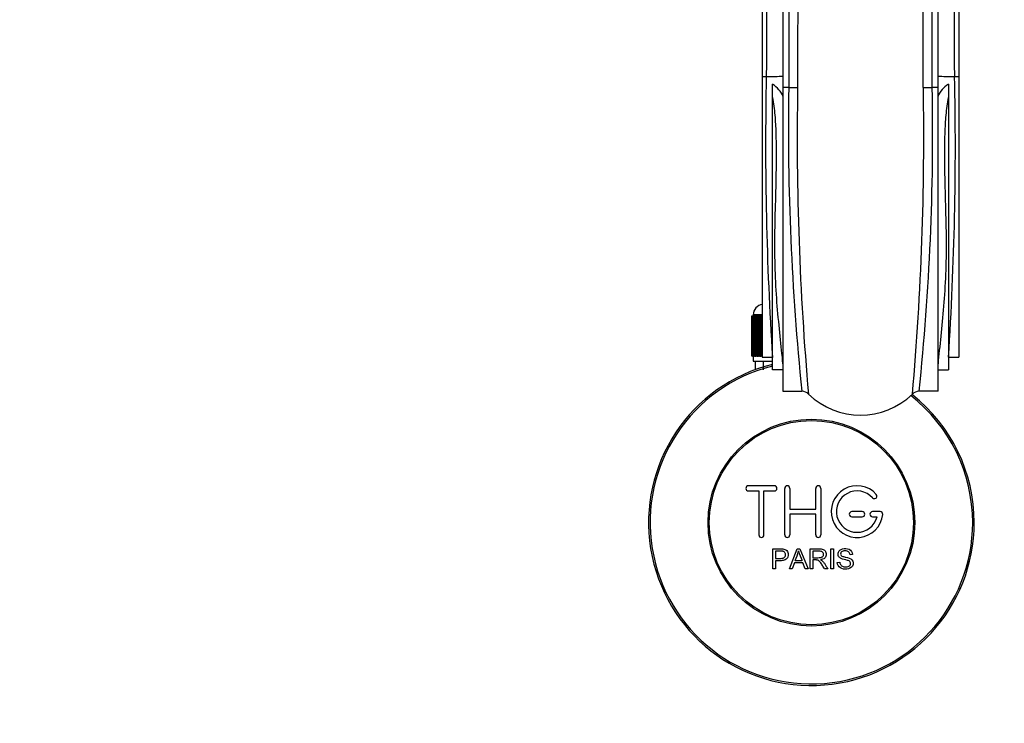
# Model space of a CAD drawing. Units: millimetres. Extents: x 0 to 1478, y 0 to 1758.
# Drawn here: x 532 to 723, y 280 to 416 of the extents above; entities that cross this region are included whole.
import ezdxf
from ezdxf import colors
from ezdxf.entities.mleader import LeaderData, LeaderLine
from ezdxf.math import Vec2, Vec3

# ---------------------------------------------------------------- set-up
doc = ezdxf.new("R2010")
doc.units = ezdxf.units.MM
doc.layers.add('DV3_Défaut', color=7, linetype='Continuous')
doc.layers.add('Défaut', color=7, linetype='Continuous')

# ---------------------------------------------------------------- blocks, each defined once
blk = doc.blocks.new('_DOT')
at = {"color": 0}
blk.add_line((0, 0), (-1, 0), dxfattribs=at)
at = {"color": 0, "const_width": 0.333}
blk.add_lwpolyline([(-0.1665, 0, 1), (0.1665, 0, 1)], format="xyb", close=True, dxfattribs=at)
blk = doc.blocks.new('SE2')
at = {"layer": 'DV3_Défaut', "color": 7, "linetype": 'Continuous'}
for p, q in [((679.73, 475.19), (679.73, 402.93)), ((709.73, 402.93), (709.73, 475.19)), ((675.73, 443.24), (675.73, 405.09)), ((713.73, 443.24), (713.73, 405.09)), ((675.73, 405.09), (676.5, 405.09)), ((675.73, 405.09), (675.73, 350.75)), ((712.95, 405.09), (713.73, 405.09)), ((713.73, 405.09), (713.73, 350.75)), ((677.73, 401.05), (677.73, 403.57)), ((679.73, 402.93), (679.73, 344.21)), ((680.84, 402.93), (679.73, 402.93)), ((709.73, 402.93), (708.61, 402.93)), ((709.73, 344.21), (709.73, 402.93)), ((711.73, 403.57), (711.73, 401.05)), ((677.73, 348.32), (677.73, 401.05)), ((711.73, 401.05), (711.73, 348.32)), ((673.73, 350.98), (673.73, 358.78)), ((673.73, 358.78), (673.75, 358.78)), ((673.73, 358.78), (673.73, 358.78)), ((673.73, 358.78), (673.73, 350.98)), ((673.75, 358.78), (673.8, 358.78)), ((673.75, 358.78), (673.75, 350.98)), ((673.8, 350.98), (673.8, 358.78)), ((673.8, 358.78), (673.86, 358.78)), ((673.86, 358.78), (673.96, 358.78)), ((673.86, 358.78), (673.86, 350.98)), ((673.96, 350.98), (673.96, 358.78)), ((673.96, 358.78), (674.07, 358.78)), ((675.73, 358.98), (673.98, 358.98)), ((673.98, 358.98), (673.98, 358.78)), ((674.07, 358.78), (674.22, 358.78)), ((674.07, 358.78), (674.07, 350.98)), ((674.22, 350.98), (674.22, 358.78)), ((674.22, 358.78), (674.36, 358.78)), ((674.36, 358.78), (674.56, 358.78)), ((674.36, 358.78), (674.36, 350.98)), ((674.56, 350.98), (674.56, 358.78)), ((674.56, 358.78), (674.74, 358.78)), ((674.74, 358.78), (674.99, 358.78)), ((674.74, 358.78), (674.74, 350.98)), ((674.99, 350.98), (674.99, 358.78)), ((674.99, 358.78), (675.21, 358.78)), ((675.21, 358.78), (675.5, 358.78)), ((675.21, 358.78), (675.21, 350.98)), ((675.5, 350.98), (675.5, 358.78)), ((675.5, 358.78), (675.73, 358.78)), ((673.75, 350.98), (673.73, 350.98)), ((673.73, 350.98), (673.73, 350.98)), ((673.75, 350.98), (673.8, 350.98)), ((673.86, 350.98), (673.8, 350.98)), ((673.86, 350.98), (673.96, 350.98)), ((674.07, 350.98), (673.96, 350.98)), ((673.98, 350.98), (673.98, 349.98)), ((674.07, 350.98), (674.22, 350.98)), ((674.36, 350.98), (674.22, 350.98)), ((674.36, 350.98), (674.56, 350.98)), ((674.74, 350.98), (674.56, 350.98)), ((674.74, 350.98), (674.99, 350.98)), ((675.21, 350.98), (674.99, 350.98)), ((675.21, 350.98), (675.5, 350.98)), ((675.73, 350.98), (675.5, 350.98)), ((675.73, 350.75), (677.69, 350.75)), ((711.76, 350.75), (713.73, 350.75)), ((673.98, 349.98), (677.73, 349.98)), ((674.38, 349.98), (674.38, 348.35)), ((675.91, 349.98), (675.91, 348.35)), ((679.73, 348.32), (677.73, 348.32)), ((709.73, 348.32), (711.73, 348.32)), ((679.73, 344.21), (683.38, 344.21)), ((709.73, 344.21), (706.07, 344.21)), ((678.06, 325.9), (673.06, 325.9)), ((673.06, 324.9), (675.06, 324.9)), ((675.06, 324.9), (675.06, 316.4)), ((676.06, 316.4), (676.06, 324.9)), ((676.06, 324.9), (678.06, 324.9)), ((680.06, 316.4), (680.06, 325.4)), ((681.06, 325.4), (681.06, 321.4)), ((686.06, 321.4), (686.06, 325.4)), ((687.06, 325.4), (687.06, 316.4)), ((681.06, 321.4), (686.06, 321.4)), ((686.06, 320.4), (681.06, 320.4)), ((681.06, 320.4), (681.06, 316.4)), ((686.06, 316.4), (686.06, 320.4)), ((695.06, 320.9), (693.06, 320.9)), ((698.53, 320.9), (697.06, 320.9)), ((693.06, 319.9), (695.06, 319.9)), ((697.06, 319.9), (697.93, 319.9)), ((677.8, 309.83), (677.8, 313.7)), ((678.31, 313.24), (678.31, 311.86)), ((680.98, 309.83), (682.47, 313.7)), ((682.47, 313.7), (683.02, 313.7)), ((683.02, 313.7), (684.6, 309.83)), ((685.02, 309.83), (685.02, 313.7)), ((685.53, 313.27), (685.53, 311.99)), ((689, 309.83), (689, 313.7)), ((689, 313.7), (689.51, 313.7)), ((689.51, 313.7), (689.51, 309.83)), ((693.2, 312.61), (692.71, 312.57)), ((678.31, 311.41), (678.31, 309.83)), ((681.95, 311), (681.53, 309.83)), ((683.57, 311), (681.95, 311)), ((682.09, 311.42), (683.41, 311.42)), ((684.02, 309.83), (683.57, 311)), ((685.53, 311.55), (685.53, 309.83)), ((690.24, 311.08), (690.72, 311.12)), ((678.31, 309.83), (677.8, 309.83)), ((681.53, 309.83), (680.98, 309.83)), ((684.6, 309.83), (684.02, 309.83)), ((685.53, 309.83), (685.02, 309.83)), ((688.42, 309.83), (687.78, 309.83)), ((689.51, 309.83), (689, 309.83))]:
    blk.add_line(p, q, dxfattribs=at)
for radius in [20, 19.75]:
    blk.add_circle((685.23, 318.78), radius, dxfattribs=at)
for centre, radius, start, end in [((9192.86, 401.88), 8512.02, 179.522882, 179.992897), ((9133.91, 394.58), 8451.36, 179.463071, 179.943333), ((-7928.35, 393.62), 8635.24, 0.061798, 0.531814), ((-7822.35, 401.8), 8530.96, 0.007626, 0.476597), ((12170.21, 357.87), 11493.8, 179.574445, 179.764634), ((-11026.28, 356.46), 11739.33, 0.237355, 0.423567), ((1311.05, 391.81), 634.68, 178.80159, 183.70978), ((78.67, 391.81), 634.41, 356.28918, 1.19945), ((674.98, 399.15), 5.2, 22.5324, 58.1256), ((1179.11, 395.08), 498.33, 179.0966, 185.8589), ((681.33, 708.51), 305.57, 269.9078, 270.2308), ((1246.99, 393.27), 564.51, 179.0195, 185.046), ((142.18, 393.29), 564.79, 354.9555, 0.9792), ((233.51, 394.07), 475.18, 353.9762, 1.0683), ((708.48, 660.12), 257.19, 269.6466, 270.0303), ((714.48, 399.15), 5.21, 121.8877, 157.4544), ((675.98, 358.98), 2, 97.1808, 180), ((685.23, 318.78), 31.5, 103.7741, 0), ((685.23, 318.78), 31.2, 103.9092, 0), ((683.33, 342.39), 1.81, 42.6837, 88.5525), ((694.73, 354.08), 14.51, 226.1106, 313.8894), ((685.23, 318.78), 31.2, 0, 51.9539), ((685.23, 318.78), 31.5, 0, 51.6502), ((706.12, 342.39), 1.81, 91.4456, 137.3182), ((673.06, 325.4), 0.5, 90, 270), ((678.06, 325.4), 0.5, 270, 90), ((680.56, 325.4), 0.5, 0, 180), ((686.56, 325.4), 0.5, 0, 180), ((694.06, 320.9), 5, 41.8103, 353.6206), ((694.06, 320.9), 4, 41.8103, 345.5225), ((697.41, 323.9), 0.5, 221.8103, 41.8103), ((693.06, 320.4), 0.5, 90, 270), ((695.06, 320.4), 0.5, 270, 90), ((697.06, 320.4), 0.5, 90, 270), ((698.53, 320.4), 0.5, 353.6206, 90), ((675.56, 316.4), 0.5, 180, 0), ((680.56, 316.4), 0.5, 180, 0), ((686.56, 316.4), 0.5, 180, 0), ((671.52, 316.07), 11.56, 336.2717, 346.0894), ((715.53, 324.17), 34.55, 198.3483, 201.6523)]:
    blk.add_arc(centre, radius, start, end, dxfattribs=at)
for centre, major_axis, start_param, end_param in [((676.5, 405.27), (5, -0.02), 4.712533, 5.412941), ((712.95, 405.27), (-5, -0.02), 0.870245, 1.570652)]:
    blk.add_ellipse(centre, major_axis=major_axis, ratio=0.036268, start_param=start_param, end_param=end_param, dxfattribs=at)
for points, knots in [([(679.73, 349.52), (679.58, 351.21), (679.38, 352.99), (678.99, 356.71), (678.8, 358.65), (678.47, 362.69), (678.34, 364.78), (678.18, 369.06), (678.15, 371.24), (678.18, 375.67), (678.23, 377.92), (678.36, 382.5), (678.42, 384.84), (678.49, 389.49), (678.5, 391.81), (678.38, 395.29), (678.32, 396.45), (678.12, 398.75), (677.98, 399.91), (677.73, 401.05)], [0, 0, 0, 0, 0.125, 0.125, 0.25, 0.25, 0.375, 0.375, 0.5, 0.5, 0.625, 0.625, 0.75, 0.75, 0.875, 0.875, 0.9375, 0.9375, 1, 1, 1, 1]), ([(711.73, 401.05), (711.47, 399.92), (711.34, 398.76), (711.13, 396.44), (711.07, 395.27), (710.95, 391.77), (710.96, 389.45), (711.06, 382.49), (711.26, 377.85), (711.32, 368.89), (711.14, 364.65), (710.65, 358.63), (710.46, 356.68), (710.07, 352.98), (709.87, 351.21), (709.73, 349.52)], [0, 0, 0, 0, 0.0625, 0.0625, 0.125, 0.125, 0.25, 0.25, 0.5, 0.5, 0.75, 0.75, 0.875, 0.875, 1, 1, 1, 1]), ([(677.8, 313.7), (678.36, 313.7), (678.92, 313.72), (679.77, 313.69), (680.06, 313.65), (680.53, 313.35), (680.68, 313.08), (680.78, 312.53), (680.74, 312.24), (680.48, 311.75), (680.25, 311.56), (679.71, 311.41), (679.43, 311.41), (678.87, 311.41), (678.59, 311.41), (678.31, 311.41)], [0, 0, 0, 0, 0.25, 0.25, 0.375, 0.375, 0.5, 0.5, 0.625, 0.625, 0.75, 0.75, 0.875, 0.875, 1, 1, 1, 1]), ([(678.31, 311.86), (678.67, 311.86), (679.03, 311.85), (679.39, 311.86), (679.52, 311.86), (679.65, 311.88), (679.78, 311.92), (679.84, 311.94), (679.91, 311.97), (679.97, 312), (680.03, 312.04), (680.08, 312.1), (680.12, 312.16), (680.15, 312.21), (680.18, 312.27), (680.2, 312.33), (680.22, 312.42), (680.23, 312.51), (680.23, 312.6), (680.22, 312.68), (680.21, 312.77), (680.18, 312.84), (680.15, 312.92), (680.1, 312.99), (680.05, 313.05), (680, 313.1), (679.94, 313.14), (679.88, 313.17), (679.82, 313.2), (679.76, 313.22), (679.69, 313.23), (679.42, 313.26), (679.14, 313.24), (678.86, 313.24), (678.68, 313.24), (678.5, 313.24), (678.31, 313.24)], [0, 0, 0, 0, 0.231765, 0.231765, 0.231765, 0.316277, 0.316277, 0.316277, 0.361783, 0.361783, 0.361783, 0.408006, 0.408006, 0.408006, 0.448771, 0.448771, 0.448771, 0.50874, 0.50874, 0.50874, 0.561715, 0.561715, 0.561715, 0.615279, 0.615279, 0.615279, 0.661556, 0.661556, 0.661556, 0.702535, 0.702535, 0.702535, 0.881689, 0.881689, 0.881689, 1, 1, 1, 1]), ([(685.02, 313.7), (685.63, 313.7), (686.25, 313.72), (686.87, 313.7), (687.02, 313.69), (687.18, 313.68), (687.33, 313.65), (687.44, 313.63), (687.54, 313.59), (687.63, 313.54), (687.73, 313.49), (687.81, 313.41), (687.88, 313.33), (687.95, 313.23), (688.01, 313.12), (688.05, 313.01), (688.09, 312.89), (688.11, 312.77), (688.11, 312.65), (688.11, 312.52), (688.09, 312.4), (688.05, 312.28), (688.01, 312.17), (687.94, 312.06), (687.86, 311.97), (687.79, 311.89), (687.7, 311.82), (687.61, 311.77), (687.47, 311.7), (687.32, 311.65), (687.17, 311.62), (687.12, 311.61), (687.07, 311.6), (687.02, 311.59)], [0, 0, 0, 0, 0.342367, 0.342367, 0.342367, 0.429636, 0.429636, 0.429636, 0.489631, 0.489631, 0.489631, 0.550431, 0.550431, 0.550431, 0.618335, 0.618335, 0.618335, 0.686568, 0.686568, 0.686568, 0.757145, 0.757145, 0.757145, 0.82455, 0.82455, 0.82455, 0.884309, 0.884309, 0.884309, 0.97195, 0.97195, 0.97195, 1, 1, 1, 1]), ([(685.53, 311.99), (685.94, 311.99), (686.35, 311.98), (686.75, 312), (686.87, 312), (686.99, 312.01), (687.1, 312.04), (687.17, 312.06), (687.24, 312.09), (687.31, 312.13), (687.36, 312.16), (687.41, 312.2), (687.45, 312.25), (687.49, 312.3), (687.52, 312.35), (687.54, 312.41), (687.57, 312.47), (687.58, 312.54), (687.58, 312.61), (687.59, 312.68), (687.58, 312.75), (687.56, 312.82), (687.54, 312.89), (687.51, 312.96), (687.46, 313.01), (687.42, 313.06), (687.38, 313.11), (687.32, 313.14), (687.27, 313.18), (687.21, 313.2), (687.15, 313.22), (687.02, 313.26), (686.89, 313.27), (686.76, 313.27), (686.35, 313.27), (685.94, 313.27), (685.53, 313.27)], [0, 0, 0, 0, 0.254173, 0.254173, 0.254173, 0.326818, 0.326818, 0.326818, 0.373831, 0.373831, 0.373831, 0.41241, 0.41241, 0.41241, 0.45084, 0.45084, 0.45084, 0.494322, 0.494322, 0.494322, 0.538141, 0.538141, 0.538141, 0.5837, 0.5837, 0.5837, 0.62279, 0.62279, 0.62279, 0.663667, 0.663667, 0.663667, 0.744083, 0.744083, 0.744083, 1, 1, 1, 1]), ([(692.71, 312.57), (692.68, 312.79), (692.6, 313), (692.26, 313.27), (692.04, 313.31), (691.61, 313.32), (691.39, 313.31), (691, 313.11), (690.86, 312.9), (690.89, 312.58), (690.94, 312.48), (691.09, 312.33), (691.2, 312.29), (691.5, 312.18), (691.71, 312.14), (692.34, 311.99), (692.79, 311.89), (693.36, 311.26), (693.38, 310.75), (692.94, 310.01), (692.5, 309.81), (691.65, 309.74), (691.2, 309.79), (690.48, 310.23), (690.25, 310.65), (690.24, 311.08)], [0, 0, 0, 0, 0.0625, 0.0625, 0.125, 0.125, 0.1875, 0.1875, 0.25, 0.25, 0.28125, 0.28125, 0.3125, 0.3125, 0.375, 0.375, 0.5, 0.5, 0.625, 0.625, 0.75, 0.75, 0.875, 0.875, 1, 1, 1, 1]), ([(690.72, 311.12), (690.75, 310.91), (690.81, 310.69), (691.11, 310.39), (691.32, 310.3), (691.74, 310.21), (691.95, 310.21), (692.37, 310.29), (692.59, 310.38), (692.84, 310.73), (692.86, 310.98), (692.63, 311.34), (692.41, 311.42), (691.8, 311.6), (691.36, 311.65), (690.78, 311.93), (690.61, 312.07), (690.39, 312.44), (690.36, 312.67), (690.44, 313.09), (690.55, 313.29), (690.87, 313.57), (691.07, 313.66), (691.69, 313.81), (692.14, 313.79), (692.92, 313.44), (693.18, 313.04), (693.2, 312.61)], [0, 0, 0, 0, 0.0625, 0.0625, 0.125, 0.125, 0.1875, 0.1875, 0.25, 0.25, 0.3125, 0.3125, 0.375, 0.375, 0.5, 0.5, 0.5625, 0.5625, 0.625, 0.625, 0.6875, 0.6875, 0.75, 0.75, 0.875, 0.875, 1, 1, 1, 1]), ([(687.78, 309.83), (687.64, 310.05), (687.51, 310.27), (687.23, 310.7), (687.09, 310.92), (686.89, 311.18), (686.85, 311.23), (686.76, 311.33), (686.72, 311.37), (686.56, 311.49), (686.44, 311.54), (686.24, 311.55), (686.18, 311.55), (686.05, 311.55), (685.85, 311.55), (685.66, 311.55), (685.53, 311.55)], [0, 0, 0, 0, 0.25, 0.25, 0.5, 0.5, 0.5625, 0.5625, 0.625, 0.625, 0.75, 0.75, 0.8125, 0.8125, 0.875, 1, 1, 1, 1]), ([(687.02, 311.59), (687.11, 311.55), (687.19, 311.5), (687.34, 311.39), (687.41, 311.32), (687.6, 311.11), (687.71, 310.95), (688.02, 310.47), (688.22, 310.15), (688.42, 309.83)], [0, 0, 0, 0, 0.125, 0.125, 0.25, 0.25, 0.5, 0.5, 1, 1, 1, 1])]:
    blk.add_open_spline(points, degree=3, knots=knots, dxfattribs=at)

msp = doc.modelspace()

# ---------------------------------------------------------------- block references
at = {"layer": 'Défaut'}
msp.add_blockref('SE2', (0, 0), dxfattribs=at)

# ---------------------------------------------------------------- leaders
at = {"layer": 'Défaut', "color": 7, "linetype": 'Continuous'}
ml = msp.add_multileader_mtext('Standard', dxfattribs=at)
ml.set_content('{\\pxsm0.9;\\fSolid Edge ISO|b1||i0||c0|p34;\\W1.;20/08/2025\\P}', color=256)
ml.set_leader_properties()
ml.set_arrow_properties(name='DOT')
ml.build(insert=Vec2(0, 0))
ml.multileader.update_dxf_attribs({"leader_type": 0, "dogleg_length": 0, "arrow_head_size": 12})
ctx = ml.context
ctx.base_point, ctx.char_height, ctx.arrow_head_size = Vec3(1390.41, 1750.83), 12, 12
notes = []
notes.append((ctx, [(0, (0, 0, 0), (0, 0), (1, 0), 1, [])]))
ctx.mtext.insert = Vec3(1392.41, 1756.83)
for ctx, leaders in notes:
    for number, flags, end, landing, length, lines in leaders:
        leader = LeaderData()
        leader.index, (leader.has_last_leader_line, leader.has_dogleg_vector, leader.attachment_direction) = number, flags
        leader.last_leader_point, leader.dogleg_vector, leader.dogleg_length = Vec3(end), Vec3(landing), length
        for number, points, colour, breaks in lines:
            line = LeaderLine()
            line.index, line.vertices, line.color, line.breaks = number, Vec3.list(points), colors.encode_raw_color(colour), breaks
            leader.lines.append(line)
        ctx.leaders.append(leader)

doc.saveas('drawing.dxf')
